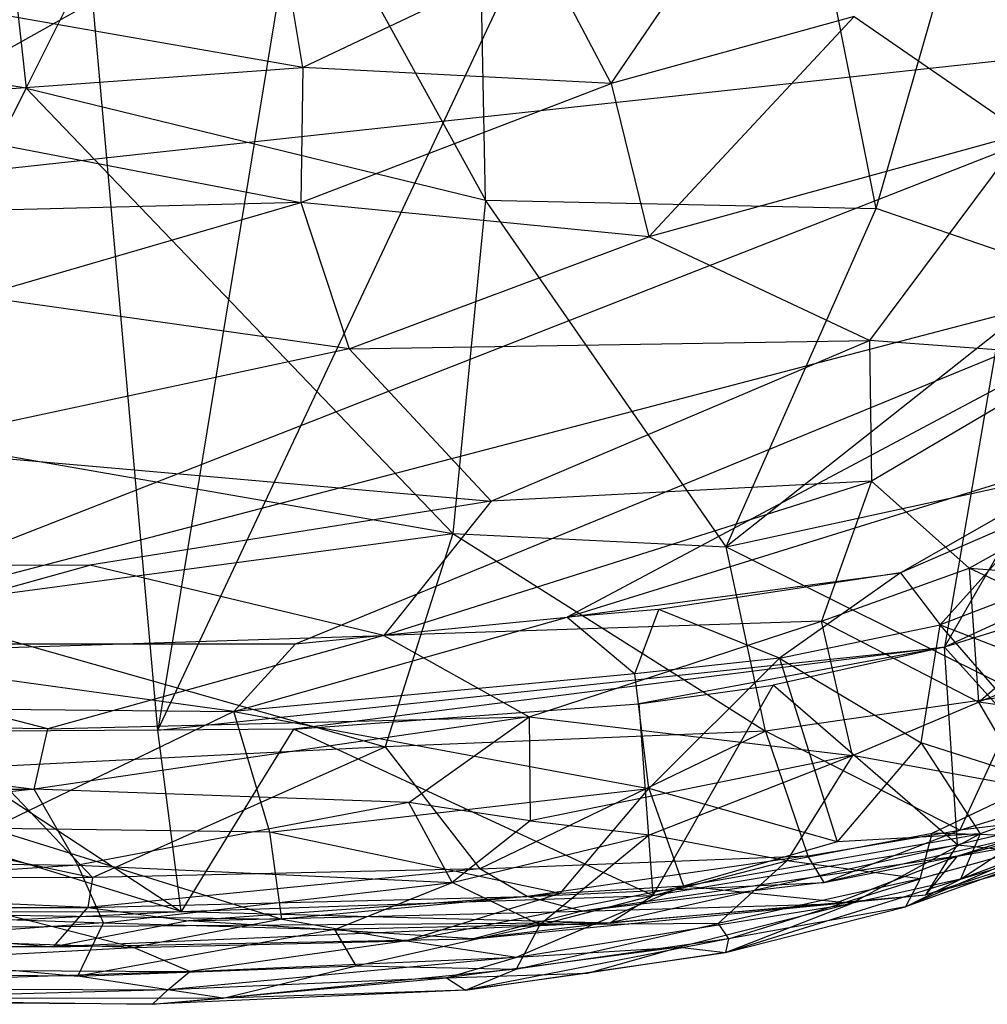
# Model space of a CAD drawing. Extents: x -328 to 319, y -335 to 388.
# Drawn here: x 36 to 157, y -320 to -196 of the extents above; entities that cross this region are included whole.
import ezdxf

# ---------------------------------------------------------------- set-up
doc = ezdxf.new("R2010")
doc.units = 0
doc.layers.get('0').update_dxf_attribs({"color": 13, "linetype": 'CONTINUOUS'})

# ---------------------------------------------------------------- blocks, each defined once
blk = doc.blocks.new('GROUP_9')
for p, q in [((448.67, 215.13, 36.37), (245.6, 101.66, 23.25)), ((354.82, 115.97, 88.73), (377.61, 149.39, 86.34)), ((316.04, 117.96, 87.82), (311.56, 144.42, 84.08)), ((346.25, 132.29, 86.69), (316.04, 117.96, 87.82)), ((354.82, 115.97, 88.73), (346.25, 132.29, 86.69)), ((316.04, 117.96, 87.82), (241.35, 130.98, 86.49)), ((385.4, 124.39, 89.5), (354.82, 115.97, 88.73)), ((359.55, 96.66, 89.62), (385.4, 124.39, 89.5)), ((385.4, 124.39, 89.5), (406.72, 109.64, 90.39)), ((245.6, 101.66, 23.25), (444.35, 123.23, 44.52)), ((444.35, 123.23, 44.52), (245.7, 45.44, 4.36)), ((251.41, 113.34, 88.48), (316.04, 117.96, 87.82)), ((316.04, 117.96, 87.82), (315.77, 100.98, 89.02)), ((354.82, 115.97, 88.73), (316.04, 117.96, 87.82)), ((315.77, 100.98, 89.02), (354.82, 115.97, 88.73)), ((354.82, 115.97, 88.73), (359.55, 96.66, 89.62)), ((251.41, 113.34, 88.48), (315.77, 100.98, 89.02)), ((406.72, 109.64, 90.39), (359.55, 96.66, 89.62)), ((406.72, 109.64, 90.39), (387.33, 83.6, 89.03)), ((315.77, 100.98, 89.02), (174.84, 97.38, 89.12)), ((275.21, 89.16, 89.13), (315.77, 100.98, 89.02)), ((315.77, 100.98, 89.02), (321.86, 82.57, 88.7)), ((359.55, 96.66, 89.62), (315.77, 100.98, 89.02)), ((321.86, 82.57, 88.7), (359.55, 96.66, 89.62)), ((387.33, 83.6, 89.03), (359.55, 96.66, 89.62)), ((436.93, 95.48, 43.39), (245.7, 45.44, 4.36)), ((315.09, 45.46, 4.86), (436.93, 95.48, 43.39)), ((436.93, 95.48, 43.39), (349.29, 48.8, 6.54)), ((321.86, 82.57, 88.7), (275.21, 89.16, 89.13)), ((321.86, 82.57, 88.7), (387.33, 83.6, 89.03)), ((339.74, 63.41, 86.62), (387.33, 83.6, 89.03)), ((387.33, 83.6, 89.03), (387.57, 65.91, 86.15)), ((414.28, 81.62, 87.25), (387.33, 83.6, 89.03)), ((321.86, 82.57, 88.7), (263.63, 70.09, 88.04)), ((339.74, 63.41, 86.62), (321.86, 82.57, 88.7)), ((414.28, 81.62, 87.25), (387.57, 65.91, 86.15)), ((349.29, 48.8, 6.54), (419.76, 70.66, 33.17)), ((419.76, 70.66, 33.17), (391.22, 54.4, 15.96)), ((263.63, 70.09, 88.04), (339.74, 63.41, 86.62)), ((326.22, 46.48, 82.98), (387.57, 65.91, 86.15)), ((387.57, 65.91, 86.15), (339.74, 63.41, 86.62)), ((387.57, 65.91, 86.15), (381.27, 48.3, 81.27)), ((387.57, 65.91, 86.15), (399.86, 54.95, 81.68)), ((399.86, 54.95, 81.68), (418.73, 65.65, 82.37)), ((339.74, 63.41, 86.62), (289.25, 55.36, 85.64)), ((339.74, 63.41, 86.62), (326.22, 46.48, 82.98)), ((408.95, 62.05, 25.6), (391.22, 54.4, 15.96)), ((396.22, 47.84, 14.39), (408.95, 62.05, 25.6)), ((289.25, 55.36, 85.64), (231.22, 55.17, 85.93)), ((248.38, 44.04, 83.37), (289.25, 55.36, 85.64)), ((326.22, 46.48, 82.98), (289.25, 55.36, 85.64)), ((381.27, 48.3, 81.27), (399.86, 54.95, 81.68)), ((415.13, 55.1, 24.07), (396.22, 47.84, 14.39)), ((413.36, 48.68, 75.79), (399.86, 54.95, 81.68)), ((399.86, 54.95, 81.68), (401.05, 38.1, 72.57)), ((399.86, 54.95, 81.68), (417.86, 53.73, 77.34)), ((349.29, 48.8, 6.54), (391.22, 54.4, 15.96)), ((391.22, 54.4, 15.96), (360.82, 49.75, 8.42)), ((391.22, 54.4, 15.96), (376.02, 43.63, 9.63)), ((391.22, 54.4, 15.96), (396.22, 47.84, 14.39)), ((360.82, 49.75, 8.42), (349.29, 48.8, 6.54)), ((357.8, 41.68, 4.43), (360.82, 49.75, 8.42)), ((376.02, 43.63, 9.63), (360.82, 49.75, 8.42)), ((307.34, 36.93, 1.71), (349.29, 48.8, 6.54)), ((315.09, 45.46, 4.86), (349.29, 48.8, 6.54)), ((349.29, 48.8, 6.54), (357.8, 41.68, 4.43)), ((401.05, 38.1, 72.57), (413.36, 48.68, 75.79)), ((381.27, 48.3, 81.27), (326.22, 46.48, 82.98)), ((344.49, 36.26, 78.48), (381.27, 48.3, 81.27)), ((376.02, 43.63, 9.63), (396.22, 47.84, 14.39)), ((401.05, 38.1, 72.57), (381.27, 48.3, 81.27)), ((385.18, 31.41, 71.06), (381.27, 48.3, 81.27)), ((393.83, 32.97, 11.91), (396.22, 47.84, 14.39)), ((396.22, 47.84, 14.39), (429.56, 34.94, 24.23)), ((414.79, 26.32, 17.12), (396.22, 47.84, 14.39)), ((248.38, 44.04, 83.37), (326.22, 46.48, 82.98)), ((326.22, 46.48, 82.98), (283.96, 34.74, 79.73)), ((326.22, 46.48, 82.98), (344.49, 36.26, 78.48)), ((245.7, 45.44, 4.36), (315.09, 45.46, 4.86)), ((307.34, 36.93, 1.71), (245.7, 45.44, 4.36)), ((315.09, 45.46, 4.86), (307.34, 36.93, 1.71)), ((283.96, 34.74, 79.73), (248.38, 44.04, 83.37)), ((376.02, 43.63, 9.63), (357.8, 41.68, 4.43)), ((359.57, 27.25, 3.26), (376.02, 43.63, 9.63)), ((376.02, 43.63, 9.63), (393.83, 32.97, 11.91)), ((376.02, 43.63, 9.63), (383.24, 20.53, 8.85)), ((413.39, 42.96, 72.25), (401.05, 38.1, 72.57)), ((357.8, 41.68, 4.43), (307.34, 36.93, 1.71)), ((359.57, 27.25, 3.26), (357.8, 41.68, 4.43)), ((248.62, 37.55, 1.66), (307.34, 36.93, 1.71)), ((385.18, 31.41, 71.06), (401.05, 38.1, 72.57)), ((401.05, 38.1, 72.57), (407.26, 27.38, 60.19)), ((419.36, 35.57, 64.05), (401.05, 38.1, 72.57)), ((210.88, 36.04, 80.38), (282.24, 27.18, 76.02)), ((283.96, 34.74, 79.73), (210.88, 36.04, 80.38)), ((307.34, 36.93, 1.71), (276.88, 22.2, 0.12)), ((344.49, 36.26, 78.48), (282.24, 27.18, 76.02)), ((283.96, 34.74, 79.73), (344.49, 36.26, 78.48)), ((307.34, 36.93, 1.71), (359.57, 27.25, 3.26)), ((311.86, 21.73, 0.51), (307.34, 36.93, 1.71)), ((329.36, 25.48, 73.21), (344.49, 36.26, 78.48)), ((344.49, 36.26, 78.48), (344.65, 23.18, 70.49)), ((344.49, 36.26, 78.48), (385.18, 31.41, 71.06)), ((282.24, 27.18, 76.02), (283.96, 34.74, 79.73)), ((393.83, 32.97, 11.91), (383.24, 20.53, 8.85)), ((393.83, 32.97, 11.91), (401.23, 21.56, 13)), ((414.79, 26.32, 17.12), (393.83, 32.97, 11.91)), ((385.18, 31.41, 71.06), (344.65, 23.18, 70.49)), ((359.63, 21.42, 66.58), (385.18, 31.41, 71.06)), ((385.18, 31.41, 71.06), (376.92, 18.14, 59.38)), ((407.26, 27.38, 60.19), (385.18, 31.41, 71.06)), ((395.21, 21.61, 57.62), (407.26, 27.38, 60.19)), ((282.24, 27.18, 76.02), (205.39, 18.51, 69.85)), ((209.94, 27.11, 76.04), (282.24, 27.18, 76.02)), ((287.74, 17.59, 69.16), (282.24, 27.18, 76.02)), ((329.36, 25.48, 73.21), (282.24, 27.18, 76.02)), ((311.86, 21.73, 0.51), (359.57, 27.25, 3.26)), ((348.42, 14.02, 2.24), (359.57, 27.25, 3.26)), ((383.24, 20.53, 8.85), (359.57, 27.25, 3.26)), ((359.57, 27.25, 3.26), (363.91, 14.96, 4.01)), ((398.77, 15.85, 21.14), (414.79, 26.32, 17.12)), ((414.79, 26.32, 17.12), (401.23, 21.56, 13)), ((329.36, 25.48, 73.21), (287.74, 17.59, 69.16)), ((334.84, 15.41, 63.88), (329.36, 25.48, 73.21)), ((344.65, 23.18, 70.49), (329.36, 25.48, 73.21)), ((344.65, 23.18, 70.49), (334.84, 15.41, 63.88)), ((344.65, 23.18, 70.49), (359.63, 21.42, 66.58)), ((417.37, 22.68, 26.84), (398.77, 15.85, 21.14)), ((276.88, 22.2, 0.12), (313.41, 10.82, 0.53)), ((311.86, 21.73, 0.51), (276.88, 22.2, 0.12)), ((313.41, 10.82, 0.53), (311.86, 21.73, 0.51)), ((348.42, 14.02, 2.24), (311.86, 21.73, 0.51)), ((334.84, 15.41, 63.88), (359.63, 21.42, 66.58)), ((359.63, 21.42, 66.58), (345.86, 10.1, 55.15)), ((376.92, 18.14, 59.38), (359.63, 21.42, 66.58)), ((363.91, 14.96, 4.01), (401.23, 21.56, 13)), ((376.92, 18.14, 59.38), (395.21, 21.61, 57.62)), ((401.23, 21.56, 13), (383.24, 20.53, 8.85)), ((401.23, 21.56, 13), (385.07, 12.76, 16.55)), ((416.53, 21.28, 36.19), (391.86, 12.35, 34.87)), ((412.28, 21.1, 45.36), (391.86, 12.35, 34.87)), ((393.71, 15.88, 48.31), (395.21, 21.61, 57.62)), ((412.28, 21.1, 45.36), (393.71, 15.88, 48.31)), ((412.28, 21.1, 45.36), (395.21, 21.61, 57.62)), ((401.23, 21.56, 13), (398.77, 15.85, 21.14)), ((398.77, 15.85, 21.14), (416.53, 21.28, 36.19)), ((383.24, 20.53, 8.85), (363.91, 14.96, 4.01)), ((205.39, 18.51, 69.85), (287.74, 17.59, 69.16)), ((287.74, 17.59, 69.16), (216.94, 13.02, 64.52)), ((287.74, 17.59, 69.16), (334.84, 15.41, 63.88)), ((290.94, 10.32, 61.51), (287.74, 17.59, 69.16)), ((345.86, 10.1, 55.15), (376.92, 18.14, 59.38)), ((368.27, 10.26, 48.13), (376.92, 18.14, 59.38)), ((393.71, 15.88, 48.31), (376.92, 18.14, 59.38)), ((290.94, 10.32, 61.51), (334.84, 15.41, 63.88)), ((320.06, 9.49, 58.18), (334.84, 15.41, 63.88)), ((329.07, 8.08, 4.85), (363.91, 14.96, 4.01)), ((345.86, 10.1, 55.15), (334.84, 15.41, 63.88)), ((363.91, 14.96, 4.01), (342.97, 6.01, 11.3)), ((363.91, 14.96, 4.01), (348.42, 14.02, 2.24)), ((385.07, 12.76, 16.55), (363.91, 14.96, 4.01)), ((393.71, 15.88, 48.31), (368.27, 10.26, 48.13)), ((369.22, 6.61, 28.44), (398.77, 15.85, 21.14)), ((369.6, 8.31, 42.18), (393.71, 15.88, 48.31)), ((398.77, 15.85, 21.14), (385.07, 12.76, 16.55)), ((393.71, 15.88, 48.31), (391.86, 12.35, 34.87)), ((391.86, 12.35, 34.87), (398.77, 15.85, 21.14)), ((348.42, 14.02, 2.24), (313.41, 10.82, 0.53)), ((348.42, 14.02, 2.24), (329.07, 8.08, 4.85)), ((216.94, 13.02, 64.52), (290.94, 10.32, 61.51)), ((342.97, 6.01, 11.3), (385.07, 12.76, 16.55)), ((385.07, 12.76, 16.55), (363.44, 7.29, 17.49)), ((369.22, 6.61, 28.44), (385.07, 12.76, 16.55)), ((294.72, 7.25, 3.43), (278.88, 11.32)), ((278.88, 11.32), (313.41, 10.82, 0.53)), ((369.22, 6.61, 28.44), (391.86, 12.35, 34.87)), ((391.86, 12.35, 34.87), (369.6, 8.31, 42.18)), ((290.94, 10.32, 61.51), (247.04, 7.24, 56.78)), ((287.71, 3.65, 50.04), (290.94, 10.32, 61.51)), ((290.94, 10.32, 61.51), (320.06, 9.49, 58.18)), ((313.41, 10.82, 0.53), (294.72, 7.25, 3.43)), ((313.41, 10.82, 0.53), (329.07, 8.08, 4.85)), ((345.86, 10.1, 55.15), (320.06, 9.49, 58.18)), ((322.73, 4.95, 49.41), (345.86, 10.1, 55.15)), ((342.86, 4.53, 43.25), (368.27, 10.26, 48.13)), ((345.86, 10.1, 55.15), (342.86, 4.53, 43.25)), ((368.27, 10.26, 48.13), (345.86, 10.1, 55.15)), ((368.27, 10.26, 48.13), (369.6, 8.31, 42.18)), ((294.72, 7.25, 3.43), (245.29, 8.82, 2.19)), ((320.06, 9.49, 58.18), (287.71, 3.65, 50.04)), ((322.73, 4.95, 49.41), (320.06, 9.49, 58.18)), ((294.72, 7.25, 3.43), (329.07, 8.08, 4.85)), ((329.07, 8.08, 4.85), (301.81, 4.22, 9.19)), ((329.07, 8.08, 4.85), (342.97, 6.01, 11.3)), ((369.6, 8.31, 42.18), (336.5, 1.86, 31.46)), ((369.6, 8.31, 42.18), (342.86, 4.53, 43.25)), ((369.6, 8.31, 42.18), (369.22, 6.61, 28.44)), ((245.6, 4.54, 9.56), (294.72, 7.25, 3.43)), ((247.04, 7.24, 56.78), (287.71, 3.65, 50.04)), ((301.81, 4.22, 9.19), (294.72, 7.25, 3.43)), ((363.44, 7.29, 17.49), (334.09, 3.42, 16.8)), ((336.5, 1.86, 31.46), (369.22, 6.61, 28.44)), ((342.97, 6.01, 11.3), (363.44, 7.29, 17.49)), ((351.84, 4, 25.68), (363.44, 7.29, 17.49)), ((369.22, 6.61, 28.44), (351.84, 4, 25.68)), ((363.44, 7.29, 17.49), (369.22, 6.61, 28.44)), ((342.97, 6.01, 11.3), (299.05, 1.89, 16.71)), ((301.81, 4.22, 9.19), (342.97, 6.01, 11.3)), ((334.09, 3.42, 16.8), (342.97, 6.01, 11.3)), ((287.71, 3.65, 50.04), (209.66, 4.07, 50.97)), ((301.81, 4.22, 9.19), (242.06, 2.21, 16.62)), ((245.6, 4.54, 9.56), (301.81, 4.22, 9.19)), ((287.71, 3.65, 50.04), (322.73, 4.95, 49.41)), ((299.05, 1.89, 16.71), (301.81, 4.22, 9.19)), ((306, 0.85, 39.65), (322.73, 4.95, 49.41)), ((342.86, 4.53, 43.25), (306, 0.85, 39.65)), ((322.73, 4.95, 49.41), (342.86, 4.53, 43.25)), ((334.09, 3.42, 16.8), (351.84, 4, 25.68)), ((336.5, 1.86, 31.46), (342.86, 4.53, 43.25)), ((351.84, 4, 25.68), (336.5, 1.86, 31.46)), ((306, 0.85, 39.65), (287.71, 3.65, 50.04)), ((297.12, 0.09, 28.72), (334.09, 3.42, 16.8)), ((334.09, 3.42, 16.8), (299.05, 1.89, 16.71)), ((334.09, 3.42, 16.8), (336.5, 1.86, 31.46)), ((242.06, 2.21, 16.62), (299.05, 1.89, 16.71)), ((299.05, 1.89, 16.71), (245.6, 0.48, 27.01)), ((299.05, 1.89, 16.71), (297.12, 0.09, 28.72)), ((336.5, 1.86, 31.46), (297.12, 0.09, 28.72)), ((336.5, 1.86, 31.46), (306, 0.85, 39.65)), ((306, 0.85, 39.65), (245.6, 0.81, 39.05)), ((245.6, 0.81, 39.05), (297.12, 0.09, 28.72)), ((297.12, 0.09, 28.72), (245.6, 0.48, 27.01)), ((297.12, 0.09, 28.72), (306, 0.85, 39.65))]:
    blk.add_line(p, q)
blk = doc.blocks.new('GROUP_10')
for p, q in [((296.49, 27.33, 28.63), (257.78, 460.44, 44.1)), ((365.36, 446.89, 45.39), (296.49, 27.33, 28.63)), ((296.49, 27.33, 28.63), (449.65, 353.45, 53.64)), ((449.65, 353.45, 53.64), (395.45, 37.76, 41.76)), ((273.27, 168.06, 18.65), (279.9, 108.1, 19.12)), ((279.9, 108.1, 19.12), (303.7, 155.81, 20.24)), ((303.7, 155.81, 20.24), (337.72, 94.01, 22.54)), ((386.85, 92.94, 27.56), (402.6, 147.86, 30.16)), ((395.45, 37.76, 41.76), (456.69, 144.39, 72.49)), ((337.72, 94.01, 22.54), (336.78, 139.24, 22.67)), ((386.85, 92.94, 27.56), (378.64, 134.12, 26.91)), ((279.9, 108.1, 19.12), (244.44, 113.68, 18.49)), ((279.9, 108.1, 19.12), (258.18, 65.19, 17.44)), ((279.9, 108.1, 19.12), (337.72, 94.01, 22.54)), ((333.61, 52.07, 20.69), (279.9, 108.1, 19.12)), ((337.72, 94.01, 22.54), (333.61, 52.07, 20.69)), ((337.72, 94.01, 22.54), (386.85, 92.94, 27.56)), ((368, 50.37, 23.21), (337.72, 94.01, 22.54)), ((368, 50.37, 23.21), (386.85, 92.94, 27.56)), ((411.19, 84.59, 31.15), (386.85, 92.94, 27.56)), ((411.19, 84.59, 31.15), (368, 50.37, 23.21)), ((258.18, 65.19, 17.44), (333.61, 52.07, 20.69)), ((368, 50.37, 23.21), (404.24, 58.26, 28.16)), ((263.6, 42.68, 16.33), (333.61, 52.07, 20.69)), ((333.61, 52.07, 20.69), (325.06, 25.23, 16.2)), ((333.61, 52.07, 20.69), (372.91, 27.17, 19.72)), ((333.61, 52.07, 20.69), (368, 50.37, 23.21)), ((425.34, 51.46, 58.76), (395.45, 37.76, 41.76)), ((372.91, 27.17, 19.72), (368, 50.37, 23.21)), ((368, 50.37, 23.21), (405.23, 31.82, 24.41)), ((416.3, 44.27, 51.77), (395.45, 37.76, 41.76)), ((263.6, 42.68, 16.33), (325.06, 25.23, 16.2)), ((296.49, 27.33, 28.63), (395.45, 37.76, 41.76)), ((395.45, 37.76, 41.76), (313.53, 27.46, 28.92)), ((395.45, 37.76, 41.76), (356.98, 30.64, 31.54)), ((395.45, 37.76, 41.76), (373.89, 32.98, 36.57)), ((397.09, 12.87, 40.19), (395.45, 37.76, 41.76)), ((395.45, 37.76, 41.76), (414.26, 16.92, 45.09)), ((356.98, 30.64, 31.54), (373.89, 32.98, 36.57)), ((373.89, 32.98, 36.57), (358.74, 6.5, 30.98)), ((397.09, 12.87, 40.19), (373.89, 32.98, 36.57)), ((405.23, 31.82, 24.41), (372.91, 27.17, 19.72)), ((405.23, 31.82, 24.41), (397.36, 14.74, 21.07)), ((313.53, 27.46, 28.92), (356.98, 30.64, 31.54)), ((356.98, 30.64, 31.54), (358.74, 6.5, 30.98)), ((299.4, 4.48, 28.09), (225.11, 27.4, 28.48)), ((296.49, 27.33, 28.63), (264.9, 27.14, 28.45)), ((313.53, 27.46, 28.92), (296.49, 27.33, 28.63)), ((299.4, 4.48, 28.09), (296.49, 27.33, 28.63)), ((313.53, 27.46, 28.92), (299.4, 4.48, 28.09)), ((358.74, 6.5, 30.98), (313.53, 27.46, 28.92)), ((264.9, 27.14, 28.45), (299.4, 4.48, 28.09)), ((372.91, 27.17, 19.72), (325.06, 25.23, 16.2)), ((372.91, 27.17, 19.72), (336.97, 9.88, 11.49)), ((372.91, 27.17, 19.72), (378.25, 11.51, 16.94)), ((397.36, 14.74, 21.07), (372.91, 27.17, 19.72)), ((325.06, 25.23, 16.2), (275.05, 22.67, 14.25)), ((288.26, 8.76, 9.32), (325.06, 25.23, 16.2)), ((325.06, 25.23, 16.2), (336.97, 9.88, 11.49)), ((397.36, 14.74, 21.07), (427.9, 24.06, 30.73)), ((223.86, 22.66, 14.05), (288.26, 8.76, 9.32)), ((275.05, 22.67, 14.25), (288.26, 8.76, 9.32)), ((435.31, 23.53, 38.34), (397.09, 11.46, 27.63)), ((420.01, 17.44, 29.77), (380.32, 8.13, 21.19)), ((397.09, 11.46, 27.63), (420.01, 17.44, 29.77)), ((420.01, 17.44, 29.77), (397.36, 14.74, 21.07)), ((414.26, 16.92, 45.09), (397.09, 12.87, 40.19)), ((422.08, 15.98, 38.85), (393.11, 6.59, 32.76)), ((397.09, 11.46, 27.63), (422.08, 15.98, 38.85)), ((378.25, 11.51, 16.94), (397.36, 14.74, 21.07)), ((380.32, 8.13, 21.19), (397.36, 14.74, 21.07)), ((397.09, 12.87, 40.19), (353.38, 3.09, 28.06)), ((358.74, 6.5, 30.98), (397.09, 12.87, 40.19)), ((393.11, 6.59, 32.76), (397.09, 12.87, 40.19)), ((397.09, 12.87, 40.19), (410.87, 11.52, 39.23)), ((336.97, 9.88, 11.49), (378.25, 11.51, 16.94)), ((378.25, 11.51, 16.94), (342.94, 6.38, 13.34)), ((397.09, 11.46, 27.63), (349.88, 4.54, 20.65)), ((380.32, 8.13, 21.19), (378.25, 11.51, 16.94)), ((380.32, 8.13, 21.19), (397.09, 11.46, 27.63)), ((397.09, 11.46, 27.63), (381.57, 5.47, 27.59)), ((410.87, 11.52, 39.23), (393.11, 6.59, 32.76)), ((393.11, 6.59, 32.76), (397.09, 11.46, 27.63)), ((288.26, 8.76, 9.32), (203.81, 8.71, 9.3)), ((287.69, 5.01, 10.36), (203.81, 8.71, 9.3)), ((336.97, 9.88, 11.49), (287.69, 5.01, 10.36)), ((288.26, 8.76, 9.32), (287.69, 5.01, 10.36)), ((336.97, 9.88, 11.49), (288.26, 8.76, 9.32)), ((342.94, 6.38, 13.34), (336.97, 9.88, 11.49)), ((342.94, 6.38, 13.34), (380.32, 8.13, 21.19)), ((380.32, 8.13, 21.19), (349.88, 4.54, 20.65)), ((287.69, 5.01, 10.36), (342.94, 6.38, 13.34)), ((299.4, 4.48, 28.09), (358.74, 6.5, 30.98)), ((342.94, 6.38, 13.34), (300.34, 3.32, 14.75)), ((349.88, 4.54, 20.65), (342.94, 6.38, 13.34)), ((353.38, 3.09, 28.06), (393.11, 6.59, 32.76)), ((353.38, 3.09, 28.06), (358.74, 6.5, 30.98)), ((381.57, 5.47, 27.59), (393.11, 6.59, 32.76)), ((225.3, 4.98, 10.42), (287.69, 5.01, 10.36)), ((225.3, 4.98, 10.42), (283.35, 0.05, 20.92)), ((283.35, 0.05, 20.92), (287.69, 5.01, 10.36)), ((287.69, 5.01, 10.36), (300.34, 3.32, 14.75)), ((336.14, 1.04, 22.59), (381.57, 5.47, 27.59)), ((349.88, 4.54, 20.65), (381.57, 5.47, 27.59)), ((381.57, 5.47, 27.59), (353.38, 3.09, 28.06)), ((189.69, 4.44, 28.07), (299.4, 4.48, 28.09)), ((256.21, 2.36, 26.67), (299.4, 4.48, 28.09)), ((299.4, 4.48, 28.09), (353.38, 3.09, 28.06)), ((300.34, 3.32, 14.75), (349.88, 4.54, 20.65)), ((349.88, 4.54, 20.65), (336.14, 1.04, 22.59)), ((353.38, 3.09, 28.06), (256.21, 2.36, 26.67)), ((300.34, 3.32, 14.75), (283.35, 0.05, 20.92)), ((353.38, 3.09, 28.06), (283.35, 0.05, 20.92)), ((336.14, 1.04, 22.59), (300.34, 3.32, 14.75)), ((353.38, 3.09, 28.06), (336.14, 1.04, 22.59)), ((256.21, 2.36, 26.67), (283.35, 0.05, 20.92)), ((283.35, 0.05, 20.92), (200.61, 0, 20.66)), ((283.35, 0.05, 20.92), (336.14, 1.04, 22.59))]:
    blk.add_line(p, q)

msp = doc.modelspace()

# ---------------------------------------------------------------- block references
msp.add_blockref('GROUP_9', (-244.74, -319.64, 429))
at = {"color": 250}
msp.add_blockref('GROUP_10', (-243.43, -312.37, 400.89), dxfattribs=at)

doc.saveas('drawing.dxf')
